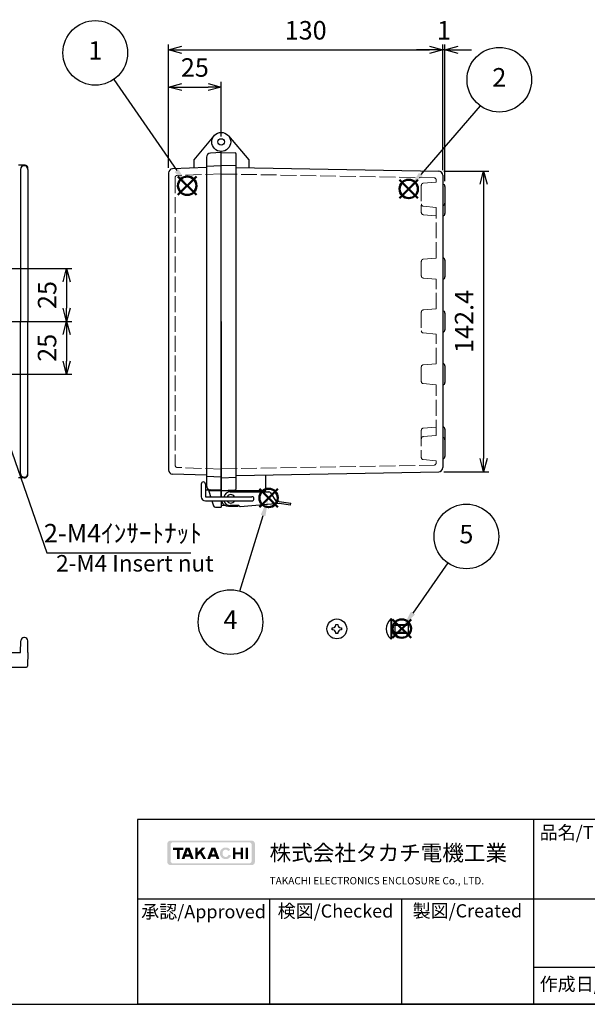
# Model space of a CAD drawing. Units: millimetres. Extents: x 0 to 2040, y 0 to 700.
# Drawn here: x 469 to 738, y 0 to 466 of the extents above; entities that cross this region are included whole.
import ezdxf
from ezdxf.enums import TextEntityAlignment as Align

# ---------------------------------------------------------------- set-up
doc = ezdxf.new("R2010")
doc.units = ezdxf.units.MM
doc.header["$LTSCALE"] = 2.5
doc.linetypes.add('AM_ISO02W050x2', pattern=[3.75, 3, -0.75])
doc.linetypes.add('gen7a', pattern=[6.875, 4.75, -0.875, 0.375, -0.875])
doc.layers.add('7A', color=4, linetype='gen7a')
doc.layers.add('RAHM2', color=1, linetype='Continuous')
doc.layers.add('AM_12', color=7, linetype='Continuous', lineweight=50, plot=False)
for name, color, linetype, lineweight in [('AM_5', 3, 'Continuous', 25), ('AM_8', 1, 'Continuous', 25), ('ﾄｯﾌﾟｶﾊﾞｰ', 7, 'Continuous', 25), ('ﾄｯﾌﾟｶﾊﾞｰ0', 7, 'AM_ISO02W050x2', 13), ('ﾋﾞｽ', 8, 'Continuous', 25), ('ﾋﾞｽ0', 8, 'AM_ISO02W050x2', 13), ('ﾎﾞﾃﾞｨｰ', 2, 'Continuous', 25), ('ﾎﾞﾃﾞｨｰ0', 2, 'AM_ISO02W050x2', 13), ('ﾗｯﾁ', 3, 'Continuous', 25), ('ﾗｯﾁ金具', 6, 'Continuous', 25)]:
    doc.layers.add(name, color=color, linetype=linetype, lineweight=lineweight)
doc.styles.add('ACISOTS', font='isocp.shx', dxfattribs={"height": 1, "bigfont": 'extfont.shx'})
doc.styles.get("Standard").update_dxf_attribs({"font": 'ISOCP.SHX', "bigfont": 'EXTFONT.SHX'})
doc.styles.add('takachi1', font='txt', dxfattribs={"height": 2.5})
doc.dimstyles.new('AM_ISO$0', dxfattribs={"dimscale": 2.5, "dimtxt": 3.5, "dimasz": 2.5, "dimexe": 1, "dimexo": 1, "dimgap": 1.5, "dimtad": 1, "dimdsep": 46, "dimtxsty": 'Standard', "dimblk": 'OPEN30', "dimcen": 0, "dimclrd": 3, "dimclre": 3, "dimclrt": 2, "dimadec": 0, "dimazin": 2, "dimtp": 0.1, "dimtm": 0.1, "dimtfac": 0.71, "dimtmove": 0, "dimatfit": 3, "dimldrblk": 'OPEN30', "dimfxl": 0, "dimlwd": -1, "dimlwe": -1, "dimarcsym": 0})
doc.dimstyles.new('AM_ISO$3', dxfattribs={"dimtxt": 3.5, "dimasz": 2.5, "dimexe": 1, "dimexo": 1, "dimgap": 1.5, "dimtad": 1, "dimtoh": 1, "dimdsep": 46, "dimtxsty": 'Standard', "dimblk": 'OPEN30', "dimcen": 0, "dimclrd": 3, "dimclre": 3, "dimclrt": 2, "dimadec": 0, "dimazin": 2, "dimtp": 0.1, "dimtm": 0.1, "dimtfac": 0.71, "dimtofl": 0, "dimtmove": 0, "dimatfit": 0, "dimldrblk": 'OPEN30', "dimfxl": 0, "dimlwd": -1, "dimlwe": -1, "dimarcsym": 0})

# ---------------------------------------------------------------- blocks, each defined once
blk = doc.blocks.new('TK-A3')
blk.add_lwpolyline([(0, 0), (403, 0), (403, 280), (0, 280.0000000000001)], close=True)
blk = doc.blocks.new('A$C0FAF06CF')
at = {"layer": 'AM_8'}
h = blk.add_hatch(color=1, dxfattribs=at)
edge = h.paths.add_edge_path()
edge.add_line((-8.013599999999968, -2.41150000000041), (8.013600000000068, -2.411500000000414))
edge.add_arc((8.013600000000052, -1.773380000000511), 0.6381199999999012, 270, 360)
edge.add_line((8.651719999999953, -1.773380000000511), (8.651719999999967, 1.773379999999486))
edge.add_arc((8.013600000000025, 1.773379999999429), 0.638119999999958, 5.1039e-12, 90.00000000000125)
edge.add_line((8.013599999999997, 2.41149999999939), (-8.013599999999997, 2.411499999999386))
edge.add_arc((-8.013600000000025, 1.773379999999436), 0.6381199999999511, 89.99999999999682, 179.9999999999955)
edge.add_line((-8.651719999999981, 1.773379999999485), (-8.651719999999981, -1.773380000000505))
edge.add_arc((-8.013600000000025, -1.773380000000456), 0.6381199999999511, 180.0000000000043, 270.0000000000045)
edge = h.paths.add_edge_path(flags=16)
edge.add_line((-7.471939999999959, 2.092439999999486), (7.471940000000018, 2.092439999999478))
edge.add_arc((7.471940000000046, 1.550779999999479), 0.5416600000000003, 9.094947017729282e-13, 90.00000000000148, ccw=False)
edge.add_line((8.013600000000025, 1.550779999999486), (8.013600000000025, -1.550780000000504))
edge.add_arc((7.471940000000018, -1.550780000000501), 0.5416600000000074, 270, 359.99999999999966, ccw=False)
edge.add_line((7.471940000000018, -2.092440000000505), (-7.471939999999959, -2.092440000000513))
edge.add_arc((-7.471939999999959, -1.550780000000504), 0.5416600000000074, 180, 270, ccw=False)
edge.add_line((-8.013599999999968, -1.550780000000504), (-8.013599999999968, 1.550779999999486))
edge.add_arc((-7.471939999999959, 1.550779999999486), 0.5416600000000003, 90, 180, ccw=False)
for points in [[(-5.453699999999969, 0.5935999999994924), (-5.453699999999969, 1.038799999999492), (-7.531299999999987, 1.038799999999492), (-7.531299999999987, 0.5935999999994924), (-6.759619999999982, 0.5935999999994924), (-6.759619999999982, -1.224300000000515), (-6.225379999999973, -1.224300000000515), (-6.225379999999973, 0.5935999999994924)], [(-3.146079999999982, 1.038799999999492), (-3.146079999999982, -1.224300000000515), (-2.671199999999942, -1.224300000000515), (-2.671199999999942, -0.6184186206901412), (-2.193432261217481, -0.1027759420753025), (-1.520149446800417, -1.224300000000515), (-0.957179999999994, -1.224300000000515), (-1.851807874889658, 0.2659306476478651), (-1.135707252964407, 1.038799999999492), (-1.788279380580376, 1.038799999999492), (-2.671199999999942, 0.085886028951558), (-2.671199999999942, 1.038799999999492)], [(4.304715008555603, 1.038799999999492), (4.304715008555603, -1.224300000000515), (4.775885008555576, -1.224300000000515), (4.775885008555576, -0.3153500000005119), (5.829525008555606, -0.3153500000005119), (5.829525008555606, -1.224300000000515), (6.300695008555576, -1.224300000000515), (6.300695008555576, 1.038799999999492), (5.829525008555606, 1.038799999999492), (5.829525008555606, 0.1298499999994878), (4.775885008555576, 0.1298499999994878), (4.775885008555576, 1.038799999999492)], [(7.280135008555588, -1.224300000000515), (7.280135008555588, 1.038799999999492), (6.805255008555603, 1.038799999999492), (6.805255008555603, -1.224300000000515)]]:
    blk.add_hatch(color=1, dxfattribs=at).paths.add_polyline_path(points)
h = blk.add_hatch(color=1, dxfattribs=at)
h.paths.add_polyline_path([(-5.264049114754044, -1.224300000000515), (-5.084217508196671, -0.7345800000005109), (-4.161102491803261, -0.7345800000005109), (-3.981270885245876, -1.224300000000515), (-3.420619999999972, -1.224300000000515), (-4.251659999999958, 1.038799999999492), (-4.993659999999977, 1.038799999999492), (-5.82469999999995, -1.224300000000515)])
h.paths.add_polyline_path([(-4.332759934426205, -0.2671200000005083), (-4.912560065573729, -0.2671200000005083), (-4.622659999999966, 0.5223399999994971)], flags=16)
h = blk.add_hatch(color=1, dxfattribs=at)
h.paths.add_polyline_path([(-0.1961891147540484, -1.224300000000515), (-0.0163575081966769, -0.7345800000005109), (0.9067575081967476, -0.7345800000005109), (1.086589114754119, -1.224300000000515), (1.647240000000009, -1.224300000000515), (0.8162000000000373, 1.038799999999492), (0.0742000000000189, 1.038799999999492), (-0.7568399999999543, -1.224300000000515)])
h.paths.add_polyline_path([(0.7351000655737892, -0.2671200000005083), (0.1552999344262673, -0.2671200000005083), (0.4452000000000284, 0.5223399999994971)], flags=16)
h = blk.add_hatch(color=1, dxfattribs=at)
edge = h.paths.add_edge_path()
edge.add_ellipse((2.878960000000006, -0.0927500000005264), major_axis=(0, 0.7271600000000495), ratio=0.8673469387754512, start_angle=304.6510247185947, end_angle=609.4109213221484)
edge.add_line((3.469375036740871, -0.3484654247793539), (3.94113500855559, -0.5527900000005097))
edge.add_arc((2.878960000000006, -0.0927500000005122), 1.157520000000025, 38.550540790803325, 336.58201840165333, ccw=False)
edge.add_line((3.784208621486185, 0.6286219454599618), (3.397792961318373, 0.3206961337928842))
blk = doc.blocks.new('TK-仕様書(和英併記)NEW')
for p, q in [((0, 35), (-193, 35)), ((-193, 35), (-193, 0)), ((-118, 35), (-118, 0)), ((-37, 35), (-37, 0)), ((0, 35), (0, 0)), ((-17.5, 30.5), (-9.5, 31.5)), ((-17.5, 26.5), (-17.5, 30.5)), ((-9.5, 31.5), (-9.5, 25.5)), ((-9.5, 25.5), (-17.5, 26.5)), ((-37, 22), (0, 22)), ((-193, 19.99999999999993), (-37, 19.99999999999993)), ((-168.0000000000001, 19.99999999999993), (-168, 0)), ((-143.0000000000001, 19.99999999999993), (-143, 0)), ((-37, 11), (0, 11)), ((-37.00000000000012, 7), (-118, 7)), ((0, 0), (-193, 0))]:
    blk.add_line(p, q)
for radius in [3, 2]:
    blk.add_circle((-24.5, 28.5), radius)
at = {"layer": '7A'}
for p, q in [((-24.5, 28.5), (-24.5, 32.07478664473149)), ((-24.5, 28.5), (-28.5, 28.5)), ((-24.5, 28.5), (-24.5, 24.78991724228479)), ((-23.5, 28.5), (-8.5, 28.5))]:
    blk.add_line(p, q, dxfattribs=at)
at = {"xscale": 0.96, "yscale": 0.96, "zscale": 0.96}
blk.add_blockref('A$C0FAF06CF', (-179.073778946163, 28.68781725888326), dxfattribs=at)
at = {"attachment_point": 4}
for s, insert, char_height, width in [('{\\fMS Gothic|b0|i0|c128|p49;株式会社タカチ電機工業}', (-167.9945135240808, 28.68781725888326), 3, 42.88159814155517), ('{\\fArial|b0|i0|c128|p34;TAKACHI ELECTRONICS ENCLOSURE Co., LTD.}', (-167.9945135240808, 23.41115279672572), 1.399999999999999, 44.44830780058135)]:
    blk.add_mtext(s, dxfattribs=dict(at, insert=insert, char_height=char_height, width=width))
for tag, height, p in [('品名', 3.5, (-106.1561493930892, 27.24999999999994)), ('TITLE', 2.5, (-106.1561493930892, 22.24999999999994)), ('型番', 3.5, (-106.1391682485609, 11.75))]:
    blk.add_attdef(tag, text='', height=height).set_placement(p, align=Align.MIDDLE_LEFT)
for tag, height, p in [('GEN-TITLE-SCA', 3, (-18.5, 14.79266317345349)), ('承認', 3.5, (-180.7195176573868, 7.729076668239943)), ('検図', 3.5, (-155.5000000000001, 7.729076668239941)), ('製図', 3.5, (-130.5000000000001, 7.729076668239941)), ('ページNO.', 3.5, (-23, 5.5)), ('総ページ数', 3.5, (-14, 5.5)), ('GEN-TITLE-DAT', 3, (-81.5, 3.5))]:
    blk.add_attdef(tag, text='', height=height).set_placement(p, align=Align.MIDDLE)
at = {"layer": 'RAHM2', "char_height": 2.5}
for s, insert, width, attachment_point in [('品名/Title', (-116.8002551371314, 33.80103540727967), 90, 1), ('尺度/Scale', (-35.80025513713144, 20.80103540727967), 20, 1), ('承認/Approved', (-180.5000000000001, 18.8010354072796), 22.21535073038012, 2), ('検図/Checked', (-155.5, 18.92584712714763), 19.85268515870859, 2), ('製図/Created', (-130.5, 18.95800561859732), 19.44564691649168, 2), ('作成日/Date', (-116.8002551371314, 3.5), 17.84866863742184, 4)]:
    blk.add_mtext(s, dxfattribs=dict(at, insert=insert, width=width, attachment_point=attachment_point))
at = {"layer": 'RAHM2', "color": 0, "insert": (-18.5, 5.5), "char_height": 3.5, "width": 4.469919821818733, "attachment_point": 5}
blk.add_mtext('/', dxfattribs=at)
blk = doc.blocks.new('*S5656565656252120')
at = {"layer": 'AM_12', "color": 4}
for p, q in [((459.3876700317346, 388.6076040856691), (468.1376700317346, 397.357604085669)), ((459.3876700317346, 397.357604085669), (468.1376700317346, 388.6076040856691))]:
    blk.add_line(p, q, dxfattribs=at)
blk.add_circle((463.7626700317346, 392.982604085669), 4.375, dxfattribs=at)
blk = doc.blocks.new('*S5757575757262221')
at = {"layer": 'AM_12', "color": 4}
for p, q in [((586.4754062951888, 373.6622629581134), (595.2254062951888, 382.4122629581134)), ((586.4754062951888, 382.4122629581134), (595.2254062951888, 373.6622629581134))]:
    blk.add_line(p, q, dxfattribs=at)
blk.add_circle((590.8504062951888, 378.0372629581134), 4.375, dxfattribs=at)
blk = doc.blocks.new('*S5959595959282423')
at = {"layer": 'AM_12', "color": 4}
for p, q in [((505.2657602291351, 244.0172422315088), (514.0157602291351, 252.7672422315088)), ((505.2657602291351, 252.7672422315088), (514.0157602291351, 244.0172422315088))]:
    blk.add_line(p, q, dxfattribs=at)
blk.add_circle((509.6407602291351, 248.3922422315088), 4.375, dxfattribs=at)
blk = doc.blocks.new('*S6060606060292524')
at = {"layer": 'AM_12', "color": 4}
for p, q in [((579.3733600368796, 126.3751430211125), (588.1233600368797, 135.1251430211125)), ((579.3733600368796, 135.1251430211125), (588.1233600368797, 126.3751430211125))]:
    blk.add_line(p, q, dxfattribs=at)
blk.add_circle((583.7483600368797, 130.7501430211125), 4.375, dxfattribs=at)
blk = doc.blocks.new('*S6161616161302625')
at = {"layer": 'AM_5', "color": 3}
blk.add_line((428.9278666316046, 443.3178448622983), (458.7761529850043, 400.1308879559569), dxfattribs=at)
blk.add_circle((420.2217744253743, 455.9145354890711), 15.3125, dxfattribs=at)
at = {"layer": 'AM_5', "color": 3, "linetype": 'Continuous'}
blk.add_trace([(457.8285039707465, 399.4759286542068), (459.723801999262, 400.7858472577068), (463.7510628171358, 392.9327790263726)], dxfattribs=at)
at = {"layer": 'AM_5', "color": 7, "insert": (420.2217744253743, 455.9145354890711), "char_height": 8.75, "attachment_point": 5, "style": 'ACISOTS'}
blk.add_mtext('1', dxfattribs=at)
blk = doc.blocks.new('*S6363636363312726')
at = {"layer": 'AM_5', "color": 3}
blk.add_line((496.069337163024, 204.2566664292232), (507.0270408086376, 240.0762662775764), dxfattribs=at)
blk.add_circle((491.5899456974471, 189.6139990373811), 15.3125, dxfattribs=at)
at = {"layer": 'AM_5', "color": 3, "linetype": 'Continuous'}
blk.add_trace([(508.128608651424, 239.7392816653), (505.9254729658509, 240.4132508898528), (509.5866930746814, 248.4435047872005)], dxfattribs=at)
at = {"layer": 'AM_5', "color": 7, "insert": (491.5899456974471, 189.6139990373811), "char_height": 8.75, "attachment_point": 5, "style": 'ACISOTS'}
blk.add_mtext('4', dxfattribs=at)
blk = doc.blocks.new('*S6464646464322827')
at = {"layer": 'AM_5', "color": 3}
blk.add_line((605.5868891204584, 161.8092507150081), (589.0372890907672, 138.1129147719843), dxfattribs=at)
blk.add_circle((614.3545736146434, 174.3631491079547), 15.3125, dxfattribs=at)
at = {"layer": 'AM_5', "color": 3, "linetype": 'Continuous'}
blk.add_trace([(588.092859336187, 138.7725076614515), (589.9817188453477, 137.4533218825171), (584.0271836655187, 130.9392585474434)], dxfattribs=at)
at = {"layer": 'AM_5', "color": 7, "insert": (614.3545736146434, 174.3631491079547), "char_height": 8.75, "attachment_point": 5, "style": 'ACISOTS'}
blk.add_mtext('5', dxfattribs=at)
blk = doc.blocks.new('_Open30')
at = {"color": 0, "linetype": 'ByBlock', "lineweight": -2}
for p, q in [((-1, 0.26794919), (0, 0)), ((0, 0), (-1, -0.26794919)), ((0, 0), (-1, 0))]:
    blk.add_line(p, q, dxfattribs=at)
blk = doc.blocks.new('*D113')
at = {"layer": 'AM_5', "color": 3, "transparency": 16777216}
for p, q in [((446.7961528424217, 314.8941038565312), (482.0049893678153, 213.8434815738757)), ((482.0049893678153, 213.8434815738757), (550.2896842497049, 213.8434815738756))]:
    blk.add_line(p, q, dxfattribs=at)
at = {"layer": 'Defpoints', "color": 0, "transparency": 16777216}
for p in [(442.9300810809393, 325.9898683247901), (444.739731692697, 320.7961062332644)]:
    blk.add_point(p, dxfattribs=at)
at = {"layer": 'AM_5', "color": 3, "transparency": 16777216, "xscale": 6.25, "yscale": 6.25, "zscale": 6.25, "rotation": 109.2097522952167}
blk.add_blockref('_Open30', (444.739731692697, 320.7961062332644), dxfattribs=at)
at = {"layer": 'AM_5', "color": 2, "transparency": 16777216, "insert": (518.0223368087595, 221.9693427943479), "char_height": 8.75, "attachment_point": 5}
blk.add_mtext('2-M4ｲﾝｻｰﾄﾅｯﾄ', dxfattribs=at)
blk = doc.blocks.new('A$C4B986C65')
at = {"layer": 'ﾋﾞｽ'}
for p, q in [((-2.149999999999975, 0.488636363636374), (-1.856818181818198, 0.488636363636374)), ((-2.15000000000009, -0.4886363636363173), (-2.15000000000009, 0.488636363636374)), ((-0.488636363636374, 1.856818181818198), (-0.488636363636374, 2.15000000000009)), ((-0.488636363636374, 2.15000000000009), (0.4886363636362603, 2.15000000000009)), ((0.4886363636362603, 2.15000000000009), (0.4886363636362603, 1.856818181818255)), ((1.856818181818084, 0.488636363636374), (2.149999999999975, 0.488636363636374)), ((2.14999999999986, 0.488636363636374), (2.149999999999975, -0.4886363636363173)), ((-1.856818181818198, -0.4886363636363173), (-2.15000000000009, -0.4886363636363173)), ((-0.488636363636374, -2.14999999999986), (-0.488636363636374, -1.856818181818084)), ((0.4886363636362603, -2.149999999999975), (-0.488636363636374, -2.149999999999975)), ((0.4886363636362603, -1.856818181818084), (0.4886363636362603, -2.149999999999975)), ((2.149999999999975, -0.4886363636363173), (1.856818181818198, -0.4886363636363173))]:
    blk.add_line(p, q, dxfattribs=at)
blk.add_circle((0, 0), 4.700000000000208, dxfattribs=at)
for centre, start, end in [((-1.856818181818198, 1.856818181818198), 270, 0), ((1.856818181818084, 1.856818181818198), 180, 270), ((-1.856818181818198, -1.856818181818084), 0, 90), ((1.856818181818198, -1.856818181818084), 90, 180)]:
    blk.add_arc(centre, 1.368181818181793, start, end, dxfattribs=at)
blk = doc.blocks.new('A$C2BBE34E4')
at = {"layer": 'ﾋﾞｽ'}
for p, q in [((-7.999999999997042, 4.700000000000041), (-8.288444419041753, 4.700000000000041)), ((-8.288444419041753, 4.700000000000041), (-8.288444419041753, -4.700000000000041)), ((-7.755435039696633, 1.655900562353963), (-6.249999999997949, 1.999999999999543)), ((-6.249999999998067, -1.999999999999543), (-6.249999999997949, 1.999999999999543)), ((0, 1.999999999999543), (-6.249999999997949, 1.999999999999543)), ((0, -1.999999999999543), (0, 1.999999999999543)), ((-7.755435039696633, -1.655900562354075), (-6.249999999998067, -1.999999999999543)), ((-6.249999999998067, -1.999999999999543), (0, -1.999999999999543)), ((-8.288444419041753, -4.699999999999988), (-7.999999999997156, -4.699999999999988))]:
    blk.add_line(p, q, dxfattribs=at)
blk.add_lwpolyline([(-7.999999999997042, 4.700000000000041), (-7.999999999997156, -4.699999999999988)], dxfattribs=at)
for centre, radius, start, end in [((-4.399999999997135, 0), 6.099999999999998, 129.6019270811057, 230.3980729188942), ((-7.799999999996996, 1.850872263668349), 0.2, 179.9999999999966, 282.8750015596203), ((-7.799999999997112, -1.850872263668406), 0.2, 77.1249984403797, 179.9999999999966)]:
    blk.add_arc(centre, radius, start, end, dxfattribs=at)
at = {"layer": 'ﾋﾞｽ0'}
for p, q in [((-7.999999999997042, 1.599999999999563), (0, 1.599999999999563)), ((-7.999999999997042, -1.599999999999563), (0, -1.599999999999563))]:
    blk.add_line(p, q, dxfattribs=at)
blk = doc.blocks.new('*D117')
at = {"layer": 'AM_5', "color": 3, "transparency": 16777216}
for p, q in [((453.2005478453027, 348.3929872790264), (493.8764666756546, 348.3929872790264)), ((491.3764666756546, 342.1429872790264), (491.3764666756546, 329.6429872790264)), ((455.0849063868189, 323.3929872790264), (493.8764666756546, 323.3929872790264))]:
    blk.add_line(p, q, dxfattribs=at)
at = {"layer": 'Defpoints', "color": 0, "transparency": 16777216}
for p in [(450.7005478453027, 348.3929872790264), (452.5849063868189, 323.3929872790264), (491.3764666756546, 323.3929872790264)]:
    blk.add_point(p, dxfattribs=at)
at = {"layer": 'AM_5', "color": 3, "transparency": 16777216, "xscale": 6.25, "yscale": 6.25, "zscale": 6.25}
for p, rotation in [((491.3764666756546, 348.3929872790264), 90), ((491.3764666756546, 323.3929872790264), 270)]:
    blk.add_blockref('_Open30', p, dxfattribs=dict(at, rotation=rotation))
at = {"layer": 'AM_5', "color": 2, "transparency": 16777216, "insert": (483.2506054551822, 335.8929872790264), "char_height": 8.75, "attachment_point": 5, "rotation": 90}
blk.add_mtext('25', dxfattribs=at)
blk = doc.blocks.new('*D118')
at = {"layer": 'AM_5', "color": 3, "transparency": 16777216}
for p, q in [((455.0849063868189, 323.3929872790264), (493.8443122889042, 323.3929872790264)), ((491.3443122889042, 317.1429872790264), (491.3443122889042, 304.6429872790264)), ((453.2005478453027, 298.3929872790264), (493.8443122889042, 298.3929872790264))]:
    blk.add_line(p, q, dxfattribs=at)
at = {"layer": 'Defpoints', "color": 0, "transparency": 16777216}
for p in [(452.5849063868189, 323.3929872790264), (450.7005478453027, 298.3929872790264), (491.3443122889042, 298.3929872790264)]:
    blk.add_point(p, dxfattribs=at)
at = {"layer": 'AM_5', "color": 3, "transparency": 16777216, "xscale": 6.25, "yscale": 6.25, "zscale": 6.25}
for p, rotation in [((491.3443122889042, 323.3929872790264), 90), ((491.3443122889042, 298.3929872790264), 270)]:
    blk.add_blockref('_Open30', p, dxfattribs=dict(at, rotation=rotation))
at = {"layer": 'AM_5', "color": 2, "transparency": 16777216, "insert": (483.2184510684318, 310.8929872790264), "char_height": 8.75, "attachment_point": 5, "rotation": 90}
blk.add_mtext('25', dxfattribs=at)
blk = doc.blocks.new('*D130')
at = {"layer": 'AM_5', "color": 3, "transparency": 16777216}
for p, q in [((670.1570402223709, 394.5953843306751), (691.4352193713781, 394.5953843306751)), ((688.9352193713781, 388.3453843306751), (688.9352193713781, 258.4405902337015)), ((670.1570402223782, 252.1905902337015), (691.435219371378, 252.1905902337015))]:
    blk.add_line(p, q, dxfattribs=at)
at = {"layer": 'Defpoints', "color": 0, "transparency": 16777216}
for p in [(667.6570402223709, 394.5953843306751), (667.6570402223782, 252.1905902337015), (688.935219371378, 252.1905902337015)]:
    blk.add_point(p, dxfattribs=at)
at = {"layer": 'AM_5', "color": 3, "transparency": 16777216, "xscale": 6.25, "yscale": 6.25, "zscale": 6.25}
for p, rotation in [((688.9352193713781, 394.5953843306751), 90), ((688.935219371378, 252.1905902337015), 270)]:
    blk.add_blockref('_Open30', p, dxfattribs=dict(at, rotation=rotation))
at = {"layer": 'AM_5', "color": 2, "transparency": 16777216, "insert": (680.8093581509056, 323.3929872821884), "char_height": 8.75, "attachment_point": 5, "rotation": 90}
blk.add_mtext('142.4', dxfattribs=at)
blk = doc.blocks.new('*D132')
at = {"layer": 'AM_5', "color": 3, "transparency": 16777216}
for p, q in [((539.6221354093918, 396.1905410400567), (539.6221354093918, 436.8758599029317)), ((545.8721354093918, 434.3758599029317), (558.3721354095082, 434.3758599029317)), ((564.6221354095082, 410.8929872820391), (564.6221354095082, 436.8758599029317))]:
    blk.add_line(p, q, dxfattribs=at)
at = {"layer": 'Defpoints', "color": 0, "transparency": 16777216}
for p in [(564.6221354095082, 434.3758599029317), (564.6221354095082, 408.3929872820391), (539.6221354093918, 393.6905410400567)]:
    blk.add_point(p, dxfattribs=at)
at = {"layer": 'AM_5', "color": 3, "transparency": 16777216, "xscale": 6.25, "yscale": 6.25, "zscale": 6.25, "rotation": 180}
blk.add_blockref('_Open30', (539.6221354093918, 434.3758599029317), dxfattribs=at)
at = {"layer": 'AM_5', "color": 3, "transparency": 16777216, "xscale": 6.25, "yscale": 6.25, "zscale": 6.25}
blk.add_blockref('_Open30', (564.6221354095082, 434.3758599029317), dxfattribs=at)
at = {"layer": 'AM_5', "color": 2, "transparency": 16777216, "insert": (552.1221354094499, 442.5017211234041), "char_height": 8.75, "attachment_point": 5}
blk.add_mtext('25', dxfattribs=at)
blk = doc.blocks.new('*D133')
at = {"layer": 'AM_5', "color": 3, "transparency": 16777216}
for p, q in [((539.6221354093918, 396.1905410400567), (539.6221354093918, 454.5014785265058)), ((669.622135409501, 395.0956889403623), (669.622135409501, 454.5014785265058)), ((545.8721354093918, 452.0014785265058), (663.372135409501, 452.0014785265058))]:
    blk.add_line(p, q, dxfattribs=at)
at = {"layer": 'Defpoints', "color": 0, "transparency": 16777216}
for p in [(669.622135409501, 452.0014785265058), (539.6221354093918, 393.6905410400567), (669.622135409501, 392.5956889403623)]:
    blk.add_point(p, dxfattribs=at)
at = {"layer": 'AM_5', "color": 3, "transparency": 16777216, "xscale": 6.25, "yscale": 6.25, "zscale": 6.25, "rotation": 180}
blk.add_blockref('_Open30', (539.6221354093918, 452.0014785265058), dxfattribs=at)
at = {"layer": 'AM_5', "color": 3, "transparency": 16777216, "xscale": 6.25, "yscale": 6.25, "zscale": 6.25}
blk.add_blockref('_Open30', (669.622135409501, 452.0014785265058), dxfattribs=at)
at = {"layer": 'AM_5', "color": 2, "transparency": 16777216, "insert": (604.6221354094464, 460.1264785265058), "char_height": 8.75, "attachment_point": 5}
blk.add_mtext('130', dxfattribs=at)
blk = doc.blocks.new('*D129')
at = {"layer": 'AM_5', "color": 3, "transparency": 16777216}
for p, q in [((669.622135409501, 395.0956889403623), (669.622135409501, 454.5014785265056)), ((670.622135409508, 389.8536094421912), (670.622135409508, 454.5014785265056)), ((663.372135409501, 452.0014785265056), (657.122135409501, 452.0014785265056)), ((670.622135409508, 452.0014785265056), (669.622135409501, 452.0014785265056)), ((676.872135409508, 452.0014785265056), (683.122135409508, 452.0014785265056))]:
    blk.add_line(p, q, dxfattribs=at)
at = {"layer": 'Defpoints', "color": 0, "transparency": 16777216}
for p in [(669.622135409501, 452.0014785265056), (669.622135409501, 392.5956889403623), (670.622135409508, 387.3536094421912)]:
    blk.add_point(p, dxfattribs=at)
at = {"layer": 'AM_5', "color": 3, "transparency": 16777216, "xscale": 6.25, "yscale": 6.25, "zscale": 6.25}
blk.add_blockref('_Open30', (669.622135409501, 452.0014785265056), dxfattribs=at)
at = {"layer": 'AM_5', "color": 3, "transparency": 16777216, "xscale": 6.25, "yscale": 6.25, "zscale": 6.25, "rotation": 180}
blk.add_blockref('_Open30', (670.622135409508, 452.0014785265056), dxfattribs=at)
at = {"layer": 'AM_5', "color": 2, "transparency": 16777216, "insert": (670.1221354095045, 460.1264785265056), "char_height": 8.75, "attachment_point": 5}
blk.add_mtext('1', dxfattribs=at)

msp = doc.modelspace()

# ---------------------------------------------------------------- linework, layer by layer
at = {"layer": 'AM_5', "color": 3}
msp.add_line((687.3439114750482, 425.5021479000454), (659.1891194759053, 392.9712879677184), dxfattribs=at)
msp.add_circle((696.3798172707419, 437.8643913332314), 15.3125, dxfattribs=at)
at = {"layer": 'AM_5', "color": 3, "linetype": 'Continuous'}
msp.add_trace([(658.3180847847437, 393.7251506262744), (660.0601541670673, 392.2174253091624), (653.4629640612001, 386.3551226004802)], dxfattribs=at)
at = {"layer": 'ﾄｯﾌﾟｶﾊﾞｰ'}
for p, q in [((561.1749510652734, 411.2851188607082), (551.6221269677778, 399.9005553616358)), ((557.6221354094794, 401.127794627126), (557.6221354094794, 396.2500863473634)), ((564.6221343510152, 403.3925673254506), (559.5174677245477, 403.1250539181875)), ((564.6219650166773, 323.39256732563), (564.6221354094866, 403.8925673251364)), ((551.6221269677778, 399.9005553616358), (551.6221187974013, 396.0405738659221)), ((539.6221354094794, 393.6901690030298), (539.6221354094794, 253.0950526227518)), ((557.6221626254955, 396.2500872977101), (541.5523406468602, 395.6889508048058)), ((564.6219650166773, 323.39256732563), (564.6221354094794, 243.4142475279048)), ((557.6221354094794, 250.5350671661978), (541.5523321852959, 251.0962711164602)), ((557.6221354094794, 250.5350671661978), (557.6221354094794, 245.67904195096)), ((558.6729144755103, 243.4142779224538), (557.1217957143275, 243.4142812056765)), ((557.647112736551, 245.4142800937528), (557.1217999476885, 245.4142812056722)), ((558.4829052727944, 244.035004270905), (559.5913726145803, 240.4138381610138)), ((564.6221354094794, 243.4142475279048), (559.5174592694334, 243.6817831030124)), ((564.6221354094794, 243.4142475279048), (564.6221354094794, 240.3916916848762)), ((560.2035886943522, 238.4138368651435), (560.9052696570615, 236.1215696721148)), ((564.6221417117395, 238.3916916848584), (564.6221354094794, 235.41426533059)), ((561.861471405264, 235.4142711732767), (564.6221354094794, 235.4142653298352))]:
    msp.add_line(p, q, dxfattribs=at)
for radius in [4.499999999999999, 1.542249999999998]:
    msp.add_circle((564.6221449345488, 408.3925673223104), radius, dxfattribs=at)
for centre, radius, start, end in [((559.6221354094793, 401.127794627126), 2, 92.99987872329332, 180), ((541.6221354094794, 393.6901690030298), 2, 91.99987872304256, 179.9999999999935), ((541.6221354094793, 253.0950526227518), 2, 180, 267.9998787232412), ((559.6221354094794, 245.6790419509599), 2, 180, 266.9998787231127), ((561.8614735219443, 236.4142711732735), 0.9999999999999998, 197.0197603749064, 269.999878723138)]:
    msp.add_arc(centre, radius, start, end, dxfattribs=at)
at = {"layer": 'ﾄｯﾌﾟｶﾊﾞｰ0'}
for p, q in [((564.6221563610284, 393.2925673254746), (543.78723802817, 392.5650400996775)), ((542.8221354094793, 391.5656491987896), (542.8221354094793, 255.2195634276769)), ((564.6218604490946, 253.4925673257925), (543.7872337973878, 254.220172674531)), ((558.7494414854756, 243.1642777604922), (564.6221354094794, 243.1642653298754))]:
    msp.add_line(p, q, dxfattribs=at)
for centre, start, end in [((543.8221354094793, 391.5656491987896), 91.99987872302304, 180.0000000000065), ((543.8221354094792, 255.2195634276769), 180, 267.9998787232607)]:
    msp.add_arc(centre, 1, start, end, dxfattribs=at)
at = {"layer": 'ﾎﾞﾃﾞｨｰ'}
for p, q in [((568.0693510511765, 411.2851042694371), (577.6221269595852, 399.9005003227991)), ((564.6221343511463, 403.3925673224886), (571.1395862155254, 403.1649590760816)), ((564.6221354094794, 240.3916916856087), (564.6221354094794, 403.8925673224807)), ((571.6221354094794, 244.119855147324), (571.6221354094794, 402.6652636995087)), ((471.2849063868159, 397.4429872790143), (468.5677907128589, 397.4429872790143)), ((557.6221637379756, 396.7757276872991), (557.6218530764036, 250.0094365944379)), ((564.6221354094794, 397.14256807406), (557.6221203495188, 396.7757276872991)), ((564.6221354094794, 397.4425668455475), (571.6221212394549, 397.1981071191361)), ((577.6221269595852, 399.9005003227991), (577.622119187553, 396.2286879262589)), ((469.5349063868159, 395.3929872790264), (469.5349063868157, 323.3929872790264)), ((473.0349063868087, 395.3929872790264), (473.0349063868085, 323.3929872790264)), ((571.6221628064386, 396.337574299664), (667.6584251557156, 394.5947215756831)), ((669.6221354094793, 392.5950508392071), (669.6221354094793, 254.1896525023824)), ((670.6221354094793, 387.3529672310548), (670.6221354094793, 374.4334710433285)), ((670.6221354094793, 352.351229132002), (670.6221354094793, 344.4334810764832)), ((670.6221354094793, 327.3512301827128), (670.6221354094793, 319.4334821271947)), ((469.5349063868157, 251.3929872790264), (469.5349063868157, 323.3929872790264)), ((473.0349063868085, 251.3929872790264), (473.0349063868085, 323.3929872790264)), ((670.6221354094793, 302.3512190833002), (670.6221354094793, 294.4334710424922)), ((670.6221354094793, 272.3512190991006), (670.6221354094793, 259.4317229113773)), ((571.6218541072998, 250.4964048939418), (667.6573993368575, 252.1899634126922)), ((471.2849063868157, 249.3429872790383), (468.5677907128589, 249.3429872790383)), ((564.6221354094794, 249.6425502109598), (557.6218096879468, 250.0094365944379)), ((564.6221354094794, 249.3208807400659), (571.6218087479913, 249.5652998850939)), ((571.6218107557897, 250.5138599588619), (571.6218107557897, 250.5138599588619)), ((585.6218112710395, 250.757325597063), (585.6217956802554, 243.3916472353209)), ((564.6221354094794, 243.3925791856626), (571.1395841001346, 243.62015969688)), ((564.6221354094794, 243.391691684888), (585.6217956802554, 243.3916472353209)), ((564.6221354094794, 238.3916916848718), (564.6221354094794, 236.3925735107001)), ((564.6221354094794, 236.3925735107001), (566.2705513954177, 236.4213432285325)), ((471.4386750376462, 173.6586439106871), (471.1311377359789, 173.6586439106871)), ((469.5349063868109, 166.6586439106871), (469.6313661932443, 172.1848225203422)), ((473.0349063868093, 166.6586439106871), (472.9384465803809, 172.1848225203408)), ((448.0849063867828, 166.6586439106871), (469.5349063868109, 166.6586439106871)), ((473.0349063868121, 166.6586439106871), (472.8073120264781, 160.141194162336)), ((448.0849063867792, 159.658643910687), (472.3076166129685, 159.6586439106871))]:
    msp.add_line(p, q, dxfattribs=at)
for centre, radius, start, end in [((571.1221354094793, 402.6652636995085), 0.5, 1.302755197527456e-11, 87.9998787232217), ((471.2849063868159, 395.3929872790264), 1.749999999992724, 0, 180), ((471.2849063868159, 395.3929872790264), 2.049999999992722, 65.18836826247697, 90), ((471.5157063868061, 395.8922180473033), 1.5, 4.404925092477927, 65.18836826247697), ((465.0349063868087, 395.3929872790264), 8, 0, 4.404925092477927), ((667.6221354094793, 392.5950508392071), 2, 0, 88.96031829502913), ((669.6221354094793, 387.3529672310548), 1, 359.9999999999935, 90), ((669.6221354094794, 379.4352191755362), 1, 270, 0), ((669.6221354094794, 374.4334710433285), 1, 270, 0), ((669.6221354094794, 352.3512291320022), 1, 0, 90), ((669.6221354094793, 344.4334810764832), 1, 270, 0), ((669.6221354094793, 327.351230182713), 1, 359.9999999999935, 90), ((669.6221354094793, 319.4334821271947), 1, 270, 0), ((669.6221354094793, 302.3512190833002), 1, 0, 90), ((669.6221354094793, 294.4334710424922), 1, 270, 0), ((669.6221354094793, 272.3512190991006), 1, 0, 90), ((669.6221354094793, 267.3494709668959), 1, 0, 90), ((669.6221354094794, 259.4317229113773), 1, 270, 0), ((667.6221354094794, 254.1896525023823), 2, 271.0102894560204, 0), ((471.2849063868157, 251.3929872790264), 1.749999999992724, 180, 0), ((471.2849063868157, 251.3929872790264), 2.049999999992722, 270, 294.811631737523), ((471.515706386806, 250.8937565107561), 1.5, 294.811631737523, 355.595074907522), ((465.0349063868085, 251.3929872790264), 8, 355.595074907522, 0), ((571.1221354094793, 244.1198551473241), 0.5, 271.9998787231011, 0), ((471.1311377359788, 172.1586439106871), 1.5, 89.99999999999567, 179.0000000000308), ((471.4386750376462, 172.1586439106871), 1.5, 0.9999999999170833, 90), ((472.3076166129686, 160.158643910687), 0.5, 269.9999999999935, 358.0000000000224)]:
    msp.add_arc(centre, radius, start, end, dxfattribs=at)
at = {"layer": 'ﾎﾞﾃﾞｨｰ0'}
for p, q in [((564.6221354094794, 393.1929582365389), (665.4395899322728, 391.4329695587652)), ((659.4221354094793, 387.8384221382604), (659.4221354094793, 374.9430526950456)), ((660.3349817753567, 388.8346170208305), (666.4221480525262, 389.3671620798808)), ((666.4221354094793, 389.3671609737845), (666.4221354094793, 390.4331219005522)), ((660.334977558105, 377.9536070555972), (666.4221354094793, 377.421036767311)), ((666.4221142853966, 373.4142897412609), (660.3349775580965, 373.9468581814377)), ((666.4221354094793, 353.3704195075701), (666.4221354094793, 377.421036767311)), ((659.4221354094793, 351.8416806719941), (659.4221354094793, 344.9430471394136)), ((666.4221354094793, 353.3704195075699), (660.3349817753483, 352.8378755545638)), ((666.4221354094793, 343.4142823374674), (660.3349775580966, 343.9468526258057)), ((666.4221354094793, 329.3654239528902), (666.4221354094793, 343.4142823374674)), ((659.4221354094793, 327.8366851173208), (659.4221354094793, 318.9480423254471)), ((666.4221354094793, 329.3654239528904), (660.3349817753493, 328.8328799998905)), ((666.4221354094793, 317.4192775235016), (660.3349775580969, 317.9518478118392)), ((666.4221354094793, 303.3704287689358), (666.4221354094793, 317.4192775235016)), ((666.4221354094793, 303.3704287689358), (660.3349817753483, 302.8378848159297)), ((659.4221354094793, 301.84168993336), (659.4221354094793, 294.9430378822286)), ((666.4221354094793, 293.4142730802813), (660.3349775580965, 293.946843368621)), ((666.4221354094793, 269.363687644049), (666.4221354094793, 293.4142730802813)), ((659.4221354094793, 271.8416961987112), (659.4221354094793, 258.9462837936504)), ((666.4221354094793, 273.3704350342872), (660.3349817753483, 272.8378910812809)), ((660.3349817753567, 268.8311436910957), (666.4221354094793, 269.363687644049)), ((660.3349775581047, 257.9500892800421), (666.4221354094793, 257.4175189917538)), ((666.4221354094793, 256.3515909753338), (666.4221354094793, 257.4175189917538)), ((564.6221354094794, 253.592181566069), (665.4395856995565, 255.3517432432385))]:
    msp.add_line(p, q, dxfattribs=at)
for centre, start, end in [((660.4221354094793, 387.8384221382602), 94.99987872320052, 179.9999999999935), ((665.4221354094792, 390.433121900552), 6.513775987637282e-12, 88.99987872324687), ((660.4221354094793, 378.9498015692058), 180, 264.9998787230869), ((660.4221354094793, 374.9430526950456), 180, 264.9998787225971), ((660.4221354094793, 351.8416806719941), 94.99987872368496, 180), ((660.4221354094793, 344.9430471394136), 180, 264.9998787226101), ((660.4221354094793, 327.8366851173208), 94.99987872362586, 180), ((660.4221354094793, 318.9480423254471), 180, 264.9998787226165), ((660.4221354094793, 301.84168993336), 94.99987872368496, 180), ((660.4221354094793, 294.9430378822286), 180, 264.9998787225971), ((660.4221354094793, 271.8416961987112), 94.99987872368496, 180), ((660.4221354094793, 267.8349488085254), 94.99987872319409, 180), ((660.4221354094793, 258.9462837936507), 180.0000000000065, 264.999878723074), ((665.4221354094793, 256.3515909753338), 270.9998787230269, 6.513775987637282e-12)]:
    msp.add_arc(centre, 1, start, end, dxfattribs=at)
at = {"layer": 'ﾗｯﾁ'}
for p, q in [((564.6221354094794, 243.391691684887), (585.621795680248, 243.3916472352629)), ((564.6221354094794, 240.3916916848762), (564.6221354212382, 243.391691684887)), ((585.6217940927337, 242.6416472353172), (585.621795680248, 243.3916472353156)), ((568.1217798051871, 235.8916842772411), (572.621779805177, 235.8916747521788)), ((572.621779805177, 235.8916747521788), (572.6217803343472, 236.1416747521781))]:
    msp.add_line(p, q, dxfattribs=at)
msp.add_arc((568.121787213569, 239.3916842772331), 3.500000000000112, 196.6014283221396, 269.999878723138, dxfattribs=at)
at = {"layer": 'ﾗｯﾁ金具'}
for p, q in [((556.1218040402936, 247.3412718575006), (556.1218040402936, 247.3412718574997)), ((555.1218020313026, 246.3921496145541), (555.121789330293, 240.3917117940736)), ((557.1218020312986, 246.392145381193), (557.1217893302887, 240.3917075607125)), ((568.8717940033464, 242.6416826897158), (587.1079265611878, 242.6416440896495)), ((557.1217850969277, 238.391707560717), (579.1217850968638, 238.3916609937461)), ((557.1217893302887, 240.3917075607125), (579.1217893302248, 240.3916609937415)), ((587.9209686408452, 242.2238460604502), (590.6217845005131, 238.1521597960381)), ((590.6217821173261, 237.0262520365426), (590.6217845005131, 238.1521597960381)), ((592.1217845005098, 238.1521566210173), (590.6217845005131, 238.1521597960381)), ((592.1217845005098, 238.1521566210173), (597.6517699081204, 237.3477831543252)), ((572.905700385025, 236.1416741512102), (568.8717802449231, 236.1416826897304)), ((573.6217791865793, 235.641672635499), (572.905700385025, 236.1416741512102)), ((592.1217823615551, 237.1416334769063), (573.6217791865793, 235.641672635499)), ((597.5078279677781, 236.358197019713), (592.1217823615551, 237.1416334769063)), ((597.5078279677781, 236.358197019713), (597.6517699081204, 237.3477831543252))]:
    msp.add_line(p, q, dxfattribs=at)
for centre, radius, start, end in [((556.1218020313006, 246.3921474978755), 0.9999999999999998, 89.99987872313801, 179.999878723138), ((556.1218020313006, 246.3921474978737), 0.9999999999999998, 359.999878723138, 89.99987872313801), ((568.8717871241348, 239.3916826897231), 3.249999999999999, 89.99987872313801, 162.079665583786), ((587.1079244445073, 241.6416440896509), 0.9999999999999998, 35.60556703539565, 89.99987872313801), ((557.1217893302887, 240.3917075607125), 1.999999999999999, 179.999878723138, 269.999878723138), ((568.8717871241348, 239.3916826897231), 3.249999999999999, 197.9200918626072, 269.999878723138), ((569.1217872135668, 239.3916821605527), 1.999999999999999, 209.9998787232906, 329.9998787229919), ((569.1217872135668, 239.3916821605527), 1.999999999999999, 29.99987872300476, 149.9998787232777), ((579.1217872135444, 239.3916609937477), 0.9999999999999998, 269.999878723138, 359.999878723138), ((579.1217872135444, 239.3916609937438), 0.9999999999999998, 359.999878723138, 89.99987872313801)]:
    msp.add_arc(centre, radius, start, end, dxfattribs=at)

# ---------------------------------------------------------------- block references
at = {"lineweight": 0, "xscale": 2.5, "yscale": 2.5, "zscale": 2.5}
msp.add_blockref('TK-A3', (0, 0), dxfattribs=at)
msp.add_blockref('TK-仕様書(和英併記)NEW', (1007.5, 0), dxfattribs=at).add_auto_attribs({'品名': '防水･防塵開閉式ﾎﾟﾘｶｰﾎﾞﾈｰﾄﾌﾟﾗﾎﾞｯｸｽ', 'GEN-TITLE-DAT': '2021/01/06', 'GEN-TITLE-SCA': '1:2.5', 'ページNO.': '1', '総ページ数': '2'})
at = {"layer": 'AM_12'}
for name, p in [('*S5656565656252120', (84.72412593974103, -5.329473931994642)), ('*S5757575757262221', (62.61070887487584, 8.091524042137337)), ('*S5959595959282423', (77.4115849040022, -8.590274044077375)), ('*S6060606060292524', (66.41615387784121, 47.18010911305355))]:
    msp.add_blockref(name, p, dxfattribs=at)
at = {"layer": 'AM_5'}
for name, p in [('*S6161616161302625', (84.72412593974103, -5.329473931994642)), ('*S6363636363312726', (77.4115849040022, -8.590274044077375)), ('*S6464646464322827', (66.41615387784121, 47.18010911305355))]:
    msp.add_blockref(name, p, dxfattribs=at)
at = {"layer": 'ﾋﾞｽ'}
for name, p in [('A$C4B986C65', (619.3903548584951, 177.7794467094653, -104.6535955442859)), ('A$C2BBE34E4', (653.2901933356378, 177.7794467094653, -104.6535955442859))]:
    msp.add_blockref(name, p, dxfattribs=at)

# ---------------------------------------------------------------- texts
at = {"insert": (486.3938847951857, 212.7543159725302), "char_height": 7.8125, "attachment_point": 1, "style": 'takachi1'}
msp.add_mtext_dynamic_manual_height_columns('{\\Fisocp3|c128;\\C2;2-M4 Insert nut}', width=235.3260953374738, gutter_width=12.5, heights=[0], dxfattribs=at)
at = {"layer": 'AM_5', "color": 7, "insert": (696.3798172707419, 437.8643913332314), "char_height": 8.75, "attachment_point": 5, "style": 'ACISOTS'}
msp.add_mtext('2', dxfattribs=at)

# ---------------------------------------------------------------- dimensions: what is measured, and where the dimension line sits
at = {"layer": 'AM_5'}
dim = msp.add_linear_dim(base=(669.622135409501, 452.0014785265058), p1=(539.6221354093918, 393.6905410400567), p2=(669.622135409501, 392.5956889403623), dimstyle='AM_ISO$0', override={"dimdec": 2}, dxfattribs=at)
dim.commit()
dim.dimension.update_dxf_attribs({"geometry": '*D133', "text_midpoint": (604.6221354094464, 460.1264785265058)})
for base, p1, p2, picture, middle in [((669.622135409501, 452.0014785265056), (670.622135409508, 387.3536094421912), (669.622135409501, 392.5956889403623), '*D129', (670.1221354095045, 452.0014785265056)), ((564.6221354095082, 434.3758599029317), (539.6221354093918, 393.6905410400567), (564.6221354095082, 408.3929872820391), '*D132', (552.1221354094499, 434.3758599029317))]:
    dim = msp.add_linear_dim(base=base, p1=p1, p2=p2, dimstyle='AM_ISO$0', override={"dimdec": 2}, dxfattribs=at)
    dim.commit()
    dim.dimension.update_dxf_attribs({"geometry": picture, "text_midpoint": middle, "dimtype": 160})
dim = msp.add_linear_dim(base=(688.935219371378, 252.1905902337015), p1=(667.6570402223709, 394.5953843306751), p2=(667.6570402223782, 252.1905902337015), angle=90, dimstyle='AM_ISO$0', dxfattribs=at)
dim.commit()
dim.dimension.update_dxf_attribs({"geometry": '*D130', "text_midpoint": (680.8093581509056, 323.3929872821884)})
for base, p1, p2, picture, middle in [((491.3764666756546, 323.3929872790264), (450.7005478453027, 348.3929872790264), (452.5849063868189, 323.3929872790264), '*D117', (491.3764666756546, 335.8929872790264)), ((491.3443122889042, 298.3929872790264), (452.5849063868189, 323.3929872790264), (450.7005478453027, 298.3929872790264), '*D118', (491.3443122889042, 310.8929872790264))]:
    dim = msp.add_linear_dim(base=base, p1=p1, p2=p2, angle=90, dimstyle='AM_ISO$0', dxfattribs=at)
    dim.commit()
    dim.dimension.update_dxf_attribs({"geometry": picture, "text_midpoint": middle, "dimtype": 160})
dim = msp.add_diameter_dim_2p(p1=(442.9300810809393, 325.9898683247901), p2=(444.739731692697, 320.7961062332644), text='2-M4ｲﾝｻｰﾄﾅｯﾄ', dimstyle='AM_ISO$3', override={"dimscale": 2.5}, dxfattribs=at)
dim.commit()
dim.dimension.update_dxf_attribs({"geometry": '*D113', "text_midpoint": (518.0223368087595, 213.8434815738755), "dimtype": 163})

doc.saveas('drawing.dxf')
